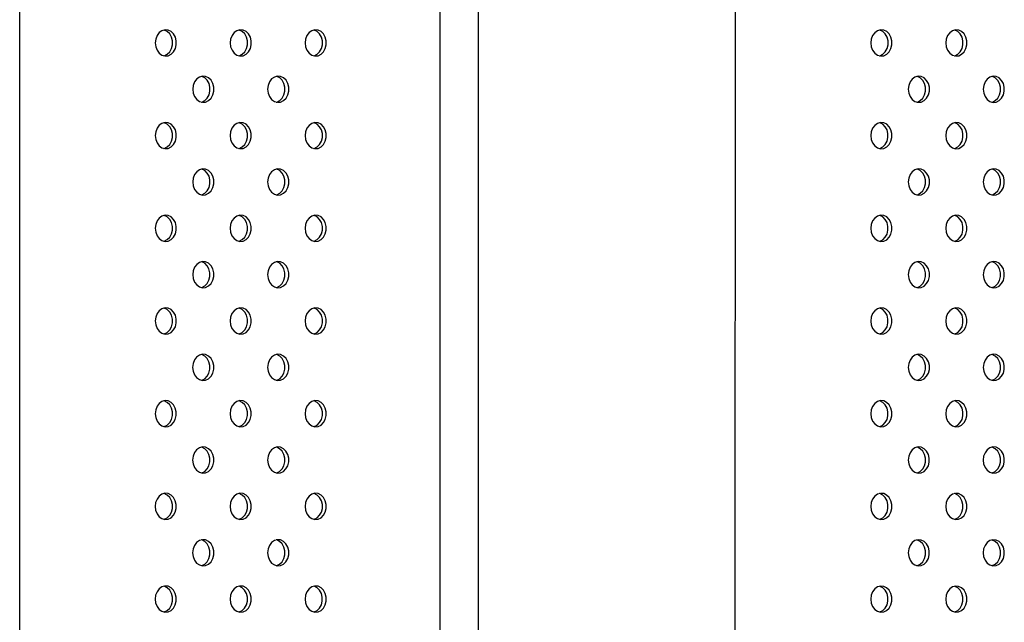
# Model space of a CAD drawing. Units: inches. Extents: x 20285.5 to 20303.1, y 6490.2 to 6502.3.
# Drawn here: x 20298 to 20298.3, y 6495.6 to 6495.8 of the extents above; entities that cross this region are included whole.
import ezdxf

# ---------------------------------------------------------------- set-up
doc = ezdxf.new("R2010")
doc.units = ezdxf.units.IN
doc.header["$MEASUREMENT"] = 0
doc.layers.get('0').update_dxf_attribs({"true_color": 0xc2ced6})

msp = doc.modelspace()

# ---------------------------------------------------------------- linework, layer by layer
at = {"color": 7, "linetype": 'Continuous', "lineweight": 25}
for p, q in [((20298.03883, 6495.44501), (20298.03892, 6496.46501)), ((20298.16712, 6496.46501), (20298.16704, 6495.44501)), ((20298.17887, 6496.46501), (20298.17879, 6495.44501)), ((20298.25727, 6495.44501), (20298.25735, 6496.46501))]:
    msp.add_line(p, q, dxfattribs=at)
at = {"color": 7, "linetype": 'Continuous', "lineweight": 25, "flags": 128}
for points in [[(20298.0802, 6495.8099), (20298.08035, 6495.80872), (20298.08076, 6495.80765), (20298.08142, 6495.80678), (20298.08226, 6495.80618), (20298.0832, 6495.80591), (20298.08416, 6495.806), (20298.08506, 6495.80644), (20298.08581, 6495.80718), (20298.08635, 6495.80817), (20298.08664, 6495.80931), (20298.08664, 6495.8105), (20298.08635, 6495.81164), (20298.08581, 6495.81262), (20298.08506, 6495.81337), (20298.08416, 6495.8138), (20298.0832, 6495.81389), (20298.08226, 6495.81363), (20298.08142, 6495.81303), (20298.08076, 6495.81216), (20298.08035, 6495.81108), (20298.0802, 6495.8099)], [(20298.08285, 6495.80597), (20298.08298, 6495.806), (20298.08388, 6495.80644), (20298.08463, 6495.80718), (20298.08518, 6495.80817), (20298.08546, 6495.80931), (20298.08546, 6495.8105), (20298.08518, 6495.81164), (20298.08463, 6495.81262), (20298.08388, 6495.81337), (20298.08298, 6495.8138), (20298.08285, 6495.81384)], [(20298.10308, 6495.8099), (20298.10323, 6495.80872), (20298.10365, 6495.80765), (20298.1043, 6495.80677), (20298.10514, 6495.80618), (20298.10608, 6495.80591), (20298.10704, 6495.806), (20298.10794, 6495.80644), (20298.10869, 6495.80718), (20298.10924, 6495.80817), (20298.10952, 6495.80931), (20298.10952, 6495.8105), (20298.10924, 6495.81164), (20298.10869, 6495.81262), (20298.10794, 6495.81337), (20298.10704, 6495.8138), (20298.10608, 6495.81389), (20298.10514, 6495.81363), (20298.1043, 6495.81303), (20298.10365, 6495.81216), (20298.10323, 6495.81108), (20298.10308, 6495.8099)], [(20298.10573, 6495.80597), (20298.10586, 6495.806), (20298.10676, 6495.80644), (20298.10752, 6495.80718), (20298.10806, 6495.80817), (20298.10834, 6495.80931), (20298.10834, 6495.8105), (20298.10806, 6495.81164), (20298.10752, 6495.81262), (20298.10676, 6495.81337), (20298.10587, 6495.8138), (20298.10573, 6495.81384)], [(20298.12597, 6495.8099), (20298.12611, 6495.80872), (20298.12653, 6495.80765), (20298.12718, 6495.80677), (20298.12802, 6495.80618), (20298.12896, 6495.80591), (20298.12992, 6495.806), (20298.13082, 6495.80644), (20298.13157, 6495.80718), (20298.13212, 6495.80817), (20298.1324, 6495.80931), (20298.1324, 6495.8105), (20298.13212, 6495.81164), (20298.13158, 6495.81262), (20298.13082, 6495.81337), (20298.12992, 6495.8138), (20298.12896, 6495.81389), (20298.12802, 6495.81362), (20298.12719, 6495.81303), (20298.12653, 6495.81215), (20298.12611, 6495.81108), (20298.12597, 6495.8099)], [(20298.12861, 6495.80597), (20298.12875, 6495.806), (20298.12964, 6495.80644), (20298.1304, 6495.80718), (20298.13094, 6495.80817), (20298.13123, 6495.80931), (20298.13123, 6495.8105), (20298.13094, 6495.81164), (20298.1304, 6495.81262), (20298.12965, 6495.81337), (20298.12875, 6495.8138), (20298.12862, 6495.81383)], [(20298.29864, 6495.8099), (20298.29878, 6495.80872), (20298.2992, 6495.80764), (20298.29985, 6495.80677), (20298.30069, 6495.80617), (20298.30163, 6495.80591), (20298.30259, 6495.806), (20298.30349, 6495.80643), (20298.30424, 6495.80718), (20298.30479, 6495.80816), (20298.30507, 6495.8093), (20298.30507, 6495.81049), (20298.30479, 6495.81163), (20298.30424, 6495.81262), (20298.30349, 6495.81336), (20298.30259, 6495.8138), (20298.30163, 6495.81389), (20298.30069, 6495.81362), (20298.29986, 6495.81302), (20298.2992, 6495.81215), (20298.29878, 6495.81108), (20298.29864, 6495.8099)], [(20298.30128, 6495.80596), (20298.30142, 6495.806), (20298.30231, 6495.80643), (20298.30307, 6495.80718), (20298.30361, 6495.80816), (20298.3039, 6495.8093), (20298.3039, 6495.81049), (20298.30361, 6495.81163), (20298.30307, 6495.81262), (20298.30232, 6495.81336), (20298.30142, 6495.8138), (20298.30129, 6495.81383)], [(20298.32152, 6495.8099), (20298.32166, 6495.80872), (20298.32208, 6495.80764), (20298.32274, 6495.80677), (20298.32357, 6495.80617), (20298.32451, 6495.80591), (20298.32547, 6495.806), (20298.32637, 6495.80643), (20298.32713, 6495.80718), (20298.32767, 6495.80816), (20298.32795, 6495.8093), (20298.32795, 6495.81049), (20298.32767, 6495.81163), (20298.32713, 6495.81262), (20298.32637, 6495.81336), (20298.32548, 6495.8138), (20298.32451, 6495.81388), (20298.32357, 6495.81362), (20298.32274, 6495.81302), (20298.32208, 6495.81215), (20298.32166, 6495.81107), (20298.32152, 6495.8099)], [(20298.32417, 6495.80596), (20298.3243, 6495.806), (20298.3252, 6495.80643), (20298.32595, 6495.80718), (20298.32649, 6495.80816), (20298.32678, 6495.8093), (20298.32678, 6495.81049), (20298.3265, 6495.81163), (20298.32595, 6495.81262), (20298.3252, 6495.81336), (20298.3243, 6495.8138), (20298.32417, 6495.81383)], [(20298.09164, 6495.79576), (20298.09179, 6495.79458), (20298.0922, 6495.79351), (20298.09286, 6495.79263), (20298.0937, 6495.79204), (20298.09464, 6495.79177), (20298.0956, 6495.79186), (20298.0965, 6495.7923), (20298.09725, 6495.79304), (20298.09779, 6495.79402), (20298.09808, 6495.79516), (20298.09808, 6495.79636), (20298.09779, 6495.7975), (20298.09725, 6495.79848), (20298.0965, 6495.79922), (20298.0956, 6495.79966), (20298.09464, 6495.79975), (20298.0937, 6495.79948), (20298.09286, 6495.79889), (20298.0922, 6495.79801), (20298.09179, 6495.79694), (20298.09164, 6495.79576)], [(20298.09429, 6495.79183), (20298.09442, 6495.79186), (20298.09532, 6495.7923), (20298.09607, 6495.79304), (20298.09662, 6495.79402), (20298.0969, 6495.79516), (20298.0969, 6495.79636), (20298.09662, 6495.7975), (20298.09607, 6495.79848), (20298.09532, 6495.79922), (20298.09442, 6495.79966), (20298.09429, 6495.79969)], [(20298.11452, 6495.79576), (20298.11467, 6495.79458), (20298.11509, 6495.79351), (20298.11574, 6495.79263), (20298.11658, 6495.79204), (20298.11752, 6495.79177), (20298.11848, 6495.79186), (20298.11938, 6495.7923), (20298.12013, 6495.79304), (20298.12068, 6495.79402), (20298.12096, 6495.79516), (20298.12096, 6495.79636), (20298.12068, 6495.79749), (20298.12013, 6495.79848), (20298.11938, 6495.79922), (20298.11848, 6495.79966), (20298.11752, 6495.79975), (20298.11658, 6495.79948), (20298.11574, 6495.79889), (20298.11509, 6495.79801), (20298.11467, 6495.79694), (20298.11452, 6495.79576)], [(20298.11717, 6495.79183), (20298.1173, 6495.79186), (20298.1182, 6495.7923), (20298.11896, 6495.79304), (20298.1195, 6495.79402), (20298.11978, 6495.79516), (20298.11978, 6495.79636), (20298.1195, 6495.7975), (20298.11896, 6495.79848), (20298.1182, 6495.79922), (20298.11731, 6495.79966), (20298.11717, 6495.79969)], [(20298.31008, 6495.79575), (20298.31022, 6495.79458), (20298.31064, 6495.7935), (20298.31129, 6495.79263), (20298.31213, 6495.79203), (20298.31307, 6495.79177), (20298.31403, 6495.79185), (20298.31493, 6495.79229), (20298.31568, 6495.79303), (20298.31623, 6495.79402), (20298.31651, 6495.79516), (20298.31651, 6495.79635), (20298.31623, 6495.79749), (20298.31568, 6495.79847), (20298.31493, 6495.79922), (20298.31403, 6495.79965), (20298.31307, 6495.79974), (20298.31213, 6495.79948), (20298.3113, 6495.79888), (20298.31064, 6495.79801), (20298.31022, 6495.79693), (20298.31008, 6495.79575)], [(20298.31272, 6495.79182), (20298.31286, 6495.79185), (20298.31375, 6495.79229), (20298.31451, 6495.79303), (20298.31505, 6495.79402), (20298.31534, 6495.79516), (20298.31534, 6495.79635), (20298.31505, 6495.79749), (20298.31451, 6495.79847), (20298.31376, 6495.79922), (20298.31286, 6495.79965), (20298.31273, 6495.79969)], [(20298.33296, 6495.79575), (20298.3331, 6495.79457), (20298.33352, 6495.7935), (20298.33418, 6495.79263), (20298.33501, 6495.79203), (20298.33595, 6495.79176), (20298.33691, 6495.79185), (20298.33781, 6495.79229), (20298.33857, 6495.79303), (20298.33911, 6495.79402), (20298.33939, 6495.79516), (20298.33939, 6495.79635), (20298.33911, 6495.79749), (20298.33857, 6495.79847), (20298.33781, 6495.79922), (20298.33692, 6495.79965), (20298.33595, 6495.79974), (20298.33501, 6495.79948), (20298.33418, 6495.79888), (20298.33352, 6495.79801), (20298.3331, 6495.79693), (20298.33296, 6495.79575)], [(20298.33561, 6495.79182), (20298.33574, 6495.79185), (20298.33664, 6495.79229), (20298.33739, 6495.79303), (20298.33793, 6495.79402), (20298.33822, 6495.79516), (20298.33822, 6495.79635), (20298.33794, 6495.79749), (20298.33739, 6495.79847), (20298.33664, 6495.79922), (20298.33574, 6495.79965), (20298.33561, 6495.79969)], [(20298.0802, 6495.78162), (20298.08034, 6495.78044), (20298.08076, 6495.77937), (20298.08142, 6495.77849), (20298.08225, 6495.77789), (20298.08319, 6495.77763), (20298.08416, 6495.77772), (20298.08505, 6495.77815), (20298.08581, 6495.7789), (20298.08635, 6495.77988), (20298.08664, 6495.78102), (20298.08664, 6495.78221), (20298.08635, 6495.78335), (20298.08581, 6495.78434), (20298.08505, 6495.78508), (20298.08416, 6495.78552), (20298.08319, 6495.78561), (20298.08225, 6495.78534), (20298.08142, 6495.78475), (20298.08076, 6495.78387), (20298.08034, 6495.7828), (20298.0802, 6495.78162)], [(20298.08285, 6495.77768), (20298.08298, 6495.77772), (20298.08388, 6495.77815), (20298.08463, 6495.7789), (20298.08518, 6495.77988), (20298.08546, 6495.78102), (20298.08546, 6495.78221), (20298.08518, 6495.78335), (20298.08463, 6495.78434), (20298.08388, 6495.78508), (20298.08298, 6495.78552), (20298.08285, 6495.78555)], [(20298.10308, 6495.78162), (20298.10323, 6495.78044), (20298.10364, 6495.77936), (20298.1043, 6495.77849), (20298.10514, 6495.77789), (20298.10608, 6495.77763), (20298.10704, 6495.77772), (20298.10794, 6495.77815), (20298.10869, 6495.7789), (20298.10923, 6495.77988), (20298.10952, 6495.78102), (20298.10952, 6495.78221), (20298.10923, 6495.78335), (20298.10869, 6495.78434), (20298.10794, 6495.78508), (20298.10704, 6495.78552), (20298.10608, 6495.78561), (20298.10514, 6495.78534), (20298.1043, 6495.78475), (20298.10364, 6495.78387), (20298.10323, 6495.7828), (20298.10308, 6495.78162)], [(20298.10573, 6495.77768), (20298.10586, 6495.77772), (20298.10676, 6495.77815), (20298.10751, 6495.7789), (20298.10806, 6495.77988), (20298.10834, 6495.78102), (20298.10834, 6495.78221), (20298.10806, 6495.78335), (20298.10751, 6495.78434), (20298.10676, 6495.78508), (20298.10586, 6495.78552), (20298.10573, 6495.78555)], [(20298.12596, 6495.78162), (20298.12611, 6495.78044), (20298.12653, 6495.77936), (20298.12718, 6495.77849), (20298.12802, 6495.77789), (20298.12896, 6495.77763), (20298.12992, 6495.77772), (20298.13082, 6495.77815), (20298.13157, 6495.7789), (20298.13212, 6495.77988), (20298.1324, 6495.78102), (20298.1324, 6495.78221), (20298.13212, 6495.78335), (20298.13157, 6495.78434), (20298.13082, 6495.78508), (20298.12992, 6495.78552), (20298.12896, 6495.78561), (20298.12802, 6495.78534), (20298.12718, 6495.78474), (20298.12653, 6495.78387), (20298.12611, 6495.7828), (20298.12596, 6495.78162)], [(20298.12861, 6495.77768), (20298.12874, 6495.77772), (20298.12964, 6495.77815), (20298.1304, 6495.7789), (20298.13094, 6495.77988), (20298.13122, 6495.78102), (20298.13122, 6495.78221), (20298.13094, 6495.78335), (20298.1304, 6495.78434), (20298.12964, 6495.78508), (20298.12875, 6495.78552), (20298.12861, 6495.78555)], [(20298.29863, 6495.78161), (20298.29878, 6495.78043), (20298.2992, 6495.77936), (20298.29985, 6495.77848), (20298.30069, 6495.77789), (20298.30163, 6495.77762), (20298.30259, 6495.77771), (20298.30349, 6495.77815), (20298.30424, 6495.77889), (20298.30479, 6495.77988), (20298.30507, 6495.78102), (20298.30507, 6495.78221), (20298.30479, 6495.78335), (20298.30424, 6495.78433), (20298.30349, 6495.78508), (20298.30259, 6495.78551), (20298.30163, 6495.7856), (20298.30069, 6495.78534), (20298.29985, 6495.78474), (20298.2992, 6495.78387), (20298.29878, 6495.78279), (20298.29863, 6495.78161)], [(20298.30128, 6495.77768), (20298.30141, 6495.77771), (20298.30231, 6495.77815), (20298.30307, 6495.77889), (20298.30361, 6495.77988), (20298.30389, 6495.78102), (20298.30389, 6495.78221), (20298.30361, 6495.78335), (20298.30307, 6495.78433), (20298.30231, 6495.78508), (20298.30141, 6495.78551), (20298.30128, 6495.78555)], [(20298.32152, 6495.78161), (20298.32166, 6495.78043), (20298.32208, 6495.77936), (20298.32273, 6495.77848), (20298.32357, 6495.77789), (20298.32451, 6495.77762), (20298.32547, 6495.77771), (20298.32637, 6495.77815), (20298.32712, 6495.77889), (20298.32767, 6495.77988), (20298.32795, 6495.78102), (20298.32795, 6495.78221), (20298.32767, 6495.78335), (20298.32713, 6495.78433), (20298.32637, 6495.78508), (20298.32547, 6495.78551), (20298.32451, 6495.7856), (20298.32357, 6495.78534), (20298.32274, 6495.78474), (20298.32208, 6495.78386), (20298.32166, 6495.78279), (20298.32152, 6495.78161)], [(20298.32416, 6495.77768), (20298.3243, 6495.77771), (20298.32519, 6495.77815), (20298.32595, 6495.77889), (20298.32649, 6495.77988), (20298.32678, 6495.78102), (20298.32678, 6495.78221), (20298.32649, 6495.78335), (20298.32595, 6495.78433), (20298.3252, 6495.78508), (20298.3243, 6495.78551), (20298.32417, 6495.78555)], [(20298.09164, 6495.76748), (20298.09178, 6495.7663), (20298.0922, 6495.76522), (20298.09286, 6495.76435), (20298.09369, 6495.76375), (20298.09463, 6495.76349), (20298.0956, 6495.76358), (20298.09649, 6495.76401), (20298.09725, 6495.76476), (20298.09779, 6495.76574), (20298.09808, 6495.76688), (20298.09808, 6495.76807), (20298.09779, 6495.76921), (20298.09725, 6495.7702), (20298.09649, 6495.77094), (20298.0956, 6495.77138), (20298.09463, 6495.77146), (20298.09369, 6495.7712), (20298.09286, 6495.7706), (20298.0922, 6495.76973), (20298.09178, 6495.76865), (20298.09164, 6495.76748)], [(20298.09429, 6495.76354), (20298.09442, 6495.76358), (20298.09532, 6495.76401), (20298.09607, 6495.76476), (20298.09662, 6495.76574), (20298.0969, 6495.76688), (20298.0969, 6495.76807), (20298.09662, 6495.76921), (20298.09607, 6495.7702), (20298.09532, 6495.77094), (20298.09442, 6495.77138), (20298.09429, 6495.77141)], [(20298.11452, 6495.76748), (20298.11467, 6495.7663), (20298.11508, 6495.76522), (20298.11574, 6495.76435), (20298.11658, 6495.76375), (20298.11752, 6495.76349), (20298.11848, 6495.76358), (20298.11938, 6495.76401), (20298.12013, 6495.76475), (20298.12067, 6495.76574), (20298.12096, 6495.76688), (20298.12096, 6495.76807), (20298.12067, 6495.76921), (20298.12013, 6495.7702), (20298.11938, 6495.77094), (20298.11848, 6495.77137), (20298.11752, 6495.77146), (20298.11658, 6495.7712), (20298.11574, 6495.7706), (20298.11508, 6495.76973), (20298.11467, 6495.76865), (20298.11452, 6495.76748)], [(20298.11717, 6495.76354), (20298.1173, 6495.76358), (20298.1182, 6495.76401), (20298.11895, 6495.76475), (20298.1195, 6495.76574), (20298.11978, 6495.76688), (20298.11978, 6495.76807), (20298.1195, 6495.76921), (20298.11895, 6495.7702), (20298.1182, 6495.77094), (20298.1173, 6495.77138), (20298.11717, 6495.77141)], [(20298.31007, 6495.76747), (20298.31022, 6495.76629), (20298.31064, 6495.76522), (20298.31129, 6495.76434), (20298.31213, 6495.76375), (20298.31307, 6495.76348), (20298.31403, 6495.76357), (20298.31493, 6495.76401), (20298.31568, 6495.76475), (20298.31623, 6495.76573), (20298.31651, 6495.76687), (20298.31651, 6495.76807), (20298.31623, 6495.76921), (20298.31568, 6495.77019), (20298.31493, 6495.77093), (20298.31403, 6495.77137), (20298.31307, 6495.77146), (20298.31213, 6495.77119), (20298.31129, 6495.7706), (20298.31064, 6495.76972), (20298.31022, 6495.76865), (20298.31007, 6495.76747)], [(20298.31272, 6495.76354), (20298.31285, 6495.76357), (20298.31375, 6495.76401), (20298.31451, 6495.76475), (20298.31505, 6495.76573), (20298.31533, 6495.76687), (20298.31533, 6495.76807), (20298.31505, 6495.76921), (20298.31451, 6495.77019), (20298.31375, 6495.77093), (20298.31286, 6495.77137), (20298.31272, 6495.7714)], [(20298.33296, 6495.76747), (20298.3331, 6495.76629), (20298.33352, 6495.76522), (20298.33417, 6495.76434), (20298.33501, 6495.76375), (20298.33595, 6495.76348), (20298.33691, 6495.76357), (20298.33781, 6495.764), (20298.33856, 6495.76475), (20298.33911, 6495.76573), (20298.33939, 6495.76687), (20298.33939, 6495.76807), (20298.33911, 6495.7692), (20298.33857, 6495.77019), (20298.33781, 6495.77093), (20298.33691, 6495.77137), (20298.33595, 6495.77146), (20298.33501, 6495.77119), (20298.33418, 6495.7706), (20298.33352, 6495.76972), (20298.3331, 6495.76865), (20298.33296, 6495.76747)], [(20298.3356, 6495.76354), (20298.33574, 6495.76357), (20298.33663, 6495.76401), (20298.33739, 6495.76475), (20298.33793, 6495.76573), (20298.33822, 6495.76687), (20298.33822, 6495.76807), (20298.33793, 6495.7692), (20298.33739, 6495.77019), (20298.33664, 6495.77093), (20298.33574, 6495.77137), (20298.33561, 6495.7714)], [(20298.0802, 6495.75333), (20298.08034, 6495.75216), (20298.08076, 6495.75108), (20298.08142, 6495.75021), (20298.08225, 6495.74961), (20298.08319, 6495.74935), (20298.08415, 6495.74943), (20298.08505, 6495.74987), (20298.08581, 6495.75061), (20298.08635, 6495.7516), (20298.08663, 6495.75274), (20298.08663, 6495.75393), (20298.08635, 6495.75507), (20298.08581, 6495.75605), (20298.08505, 6495.7568), (20298.08415, 6495.75723), (20298.08319, 6495.75732), (20298.08225, 6495.75706), (20298.08142, 6495.75646), (20298.08076, 6495.75559), (20298.08034, 6495.75451), (20298.0802, 6495.75333)], [(20298.08284, 6495.7494), (20298.08298, 6495.74943), (20298.08388, 6495.74987), (20298.08463, 6495.75061), (20298.08517, 6495.7516), (20298.08546, 6495.75274), (20298.08546, 6495.75393), (20298.08517, 6495.75507), (20298.08463, 6495.75605), (20298.08388, 6495.7568), (20298.08298, 6495.75723), (20298.08285, 6495.75727)], [(20298.10308, 6495.75333), (20298.10322, 6495.75215), (20298.10364, 6495.75108), (20298.1043, 6495.75021), (20298.10513, 6495.74961), (20298.10607, 6495.74934), (20298.10704, 6495.74943), (20298.10793, 6495.74987), (20298.10869, 6495.75061), (20298.10923, 6495.7516), (20298.10952, 6495.75274), (20298.10952, 6495.75393), (20298.10923, 6495.75507), (20298.10869, 6495.75605), (20298.10793, 6495.7568), (20298.10704, 6495.75723), (20298.10607, 6495.75732), (20298.10513, 6495.75706), (20298.1043, 6495.75646), (20298.10364, 6495.75559), (20298.10322, 6495.75451), (20298.10308, 6495.75333)], [(20298.10573, 6495.7494), (20298.10586, 6495.74943), (20298.10676, 6495.74987), (20298.10751, 6495.75061), (20298.10806, 6495.7516), (20298.10834, 6495.75274), (20298.10834, 6495.75393), (20298.10806, 6495.75507), (20298.10751, 6495.75605), (20298.10676, 6495.7568), (20298.10586, 6495.75723), (20298.10573, 6495.75727)], [(20298.12596, 6495.75333), (20298.12611, 6495.75215), (20298.12652, 6495.75108), (20298.12718, 6495.75021), (20298.12802, 6495.74961), (20298.12896, 6495.74934), (20298.12992, 6495.74943), (20298.13082, 6495.74987), (20298.13157, 6495.75061), (20298.13211, 6495.7516), (20298.1324, 6495.75274), (20298.1324, 6495.75393), (20298.13211, 6495.75507), (20298.13157, 6495.75605), (20298.13082, 6495.7568), (20298.12992, 6495.75723), (20298.12896, 6495.75732), (20298.12802, 6495.75706), (20298.12718, 6495.75646), (20298.12652, 6495.75559), (20298.12611, 6495.75451), (20298.12596, 6495.75333)], [(20298.12861, 6495.7494), (20298.12874, 6495.74943), (20298.12964, 6495.74987), (20298.13039, 6495.75061), (20298.13094, 6495.7516), (20298.13122, 6495.75274), (20298.13122, 6495.75393), (20298.13094, 6495.75507), (20298.13039, 6495.75605), (20298.12964, 6495.7568), (20298.12874, 6495.75723), (20298.12861, 6495.75727)], [(20298.29863, 6495.75333), (20298.29878, 6495.75215), (20298.29919, 6495.75107), (20298.29985, 6495.7502), (20298.30069, 6495.7496), (20298.30163, 6495.74934), (20298.30259, 6495.74943), (20298.30349, 6495.74986), (20298.30424, 6495.75061), (20298.30478, 6495.75159), (20298.30507, 6495.75273), (20298.30507, 6495.75392), (20298.30478, 6495.75506), (20298.30424, 6495.75605), (20298.30349, 6495.75679), (20298.30259, 6495.75723), (20298.30163, 6495.75732), (20298.30069, 6495.75705), (20298.29985, 6495.75646), (20298.29919, 6495.75558), (20298.29878, 6495.75451), (20298.29863, 6495.75333)], [(20298.30128, 6495.74939), (20298.30141, 6495.74943), (20298.30231, 6495.74986), (20298.30306, 6495.75061), (20298.30361, 6495.75159), (20298.30389, 6495.75273), (20298.30389, 6495.75392), (20298.30361, 6495.75506), (20298.30306, 6495.75605), (20298.30231, 6495.75679), (20298.30141, 6495.75723), (20298.30128, 6495.75726)], [(20298.32151, 6495.75333), (20298.32166, 6495.75215), (20298.32208, 6495.75107), (20298.32273, 6495.7502), (20298.32357, 6495.7496), (20298.32451, 6495.74934), (20298.32547, 6495.74943), (20298.32637, 6495.74986), (20298.32712, 6495.75061), (20298.32767, 6495.75159), (20298.32795, 6495.75273), (20298.32795, 6495.75392), (20298.32767, 6495.75506), (20298.32712, 6495.75605), (20298.32637, 6495.75679), (20298.32547, 6495.75723), (20298.32451, 6495.75732), (20298.32357, 6495.75705), (20298.32273, 6495.75645), (20298.32208, 6495.75558), (20298.32166, 6495.75451), (20298.32151, 6495.75333)], [(20298.32416, 6495.74939), (20298.32429, 6495.74943), (20298.32519, 6495.74986), (20298.32595, 6495.75061), (20298.32649, 6495.75159), (20298.32677, 6495.75273), (20298.32677, 6495.75392), (20298.32649, 6495.75506), (20298.32595, 6495.75605), (20298.32519, 6495.75679), (20298.3243, 6495.75723), (20298.32416, 6495.75726)], [(20298.09164, 6495.73919), (20298.09178, 6495.73801), (20298.0922, 6495.73694), (20298.09286, 6495.73606), (20298.09369, 6495.73547), (20298.09463, 6495.7352), (20298.09559, 6495.73529), (20298.09649, 6495.73573), (20298.09725, 6495.73647), (20298.09779, 6495.73746), (20298.09807, 6495.7386), (20298.09807, 6495.73979), (20298.09779, 6495.74093), (20298.09725, 6495.74191), (20298.09649, 6495.74266), (20298.09559, 6495.74309), (20298.09463, 6495.74318), (20298.09369, 6495.74292), (20298.09286, 6495.74232), (20298.0922, 6495.74144), (20298.09178, 6495.74037), (20298.09164, 6495.73919)], [(20298.09428, 6495.73526), (20298.09442, 6495.73529), (20298.09532, 6495.73573), (20298.09607, 6495.73647), (20298.09661, 6495.73746), (20298.0969, 6495.7386), (20298.0969, 6495.73979), (20298.09661, 6495.74093), (20298.09607, 6495.74191), (20298.09532, 6495.74266), (20298.09442, 6495.74309), (20298.09429, 6495.74313)], [(20298.11452, 6495.73919), (20298.11466, 6495.73801), (20298.11508, 6495.73694), (20298.11574, 6495.73606), (20298.11657, 6495.73547), (20298.11751, 6495.7352), (20298.11848, 6495.73529), (20298.11937, 6495.73573), (20298.12013, 6495.73647), (20298.12067, 6495.73746), (20298.12096, 6495.73859), (20298.12096, 6495.73979), (20298.12067, 6495.74093), (20298.12013, 6495.74191), (20298.11937, 6495.74265), (20298.11848, 6495.74309), (20298.11751, 6495.74318), (20298.11657, 6495.74291), (20298.11574, 6495.74232), (20298.11508, 6495.74144), (20298.11466, 6495.74037), (20298.11452, 6495.73919)], [(20298.11717, 6495.73526), (20298.1173, 6495.73529), (20298.1182, 6495.73573), (20298.11895, 6495.73647), (20298.1195, 6495.73746), (20298.11978, 6495.73859), (20298.11978, 6495.73979), (20298.1195, 6495.74093), (20298.11895, 6495.74191), (20298.1182, 6495.74266), (20298.1173, 6495.74309), (20298.11717, 6495.74312)], [(20298.31007, 6495.73919), (20298.31022, 6495.73801), (20298.31063, 6495.73693), (20298.31129, 6495.73606), (20298.31213, 6495.73546), (20298.31307, 6495.7352), (20298.31403, 6495.73529), (20298.31493, 6495.73572), (20298.31568, 6495.73646), (20298.31622, 6495.73745), (20298.31651, 6495.73859), (20298.31651, 6495.73978), (20298.31622, 6495.74092), (20298.31568, 6495.74191), (20298.31493, 6495.74265), (20298.31403, 6495.74309), (20298.31307, 6495.74317), (20298.31213, 6495.74291), (20298.31129, 6495.74231), (20298.31063, 6495.74144), (20298.31022, 6495.74036), (20298.31007, 6495.73919)], [(20298.31272, 6495.73525), (20298.31285, 6495.73529), (20298.31375, 6495.73572), (20298.3145, 6495.73646), (20298.31505, 6495.73745), (20298.31533, 6495.73859), (20298.31533, 6495.73978), (20298.31505, 6495.74092), (20298.3145, 6495.74191), (20298.31375, 6495.74265), (20298.31285, 6495.74309), (20298.31272, 6495.74312)], [(20298.33295, 6495.73918), (20298.3331, 6495.73801), (20298.33352, 6495.73693), (20298.33417, 6495.73606), (20298.33501, 6495.73546), (20298.33595, 6495.7352), (20298.33691, 6495.73529), (20298.33781, 6495.73572), (20298.33856, 6495.73646), (20298.33911, 6495.73745), (20298.33939, 6495.73859), (20298.33939, 6495.73978), (20298.33911, 6495.74092), (20298.33856, 6495.74191), (20298.33781, 6495.74265), (20298.33691, 6495.74308), (20298.33595, 6495.74317), (20298.33501, 6495.74291), (20298.33417, 6495.74231), (20298.33352, 6495.74144), (20298.3331, 6495.74036), (20298.33295, 6495.73918)], [(20298.3356, 6495.73525), (20298.33573, 6495.73529), (20298.33663, 6495.73572), (20298.33739, 6495.73646), (20298.33793, 6495.73745), (20298.33821, 6495.73859), (20298.33821, 6495.73978), (20298.33793, 6495.74092), (20298.33739, 6495.74191), (20298.33663, 6495.74265), (20298.33574, 6495.74308), (20298.3356, 6495.74312)], [(20298.08019, 6495.72505), (20298.08034, 6495.72387), (20298.08076, 6495.7228), (20298.08141, 6495.72192), (20298.08225, 6495.72133), (20298.08319, 6495.72106), (20298.08415, 6495.72115), (20298.08505, 6495.72159), (20298.0858, 6495.72233), (20298.08635, 6495.72331), (20298.08663, 6495.72445), (20298.08663, 6495.72565), (20298.08635, 6495.72679), (20298.0858, 6495.72777), (20298.08505, 6495.72851), (20298.08415, 6495.72895), (20298.08319, 6495.72904), (20298.08225, 6495.72877), (20298.08141, 6495.72818), (20298.08076, 6495.7273), (20298.08034, 6495.72623), (20298.08019, 6495.72505)], [(20298.08284, 6495.72112), (20298.08298, 6495.72115), (20298.08387, 6495.72159), (20298.08463, 6495.72233), (20298.08517, 6495.72331), (20298.08546, 6495.72445), (20298.08546, 6495.72565), (20298.08517, 6495.72679), (20298.08463, 6495.72777), (20298.08387, 6495.72851), (20298.08298, 6495.72895), (20298.08284, 6495.72898)], [(20298.10308, 6495.72505), (20298.10322, 6495.72387), (20298.10364, 6495.7228), (20298.1043, 6495.72192), (20298.10513, 6495.72133), (20298.10607, 6495.72106), (20298.10703, 6495.72115), (20298.10793, 6495.72158), (20298.10869, 6495.72233), (20298.10923, 6495.72331), (20298.10951, 6495.72445), (20298.10951, 6495.72565), (20298.10923, 6495.72678), (20298.10869, 6495.72777), (20298.10793, 6495.72851), (20298.10703, 6495.72895), (20298.10607, 6495.72904), (20298.10513, 6495.72877), (20298.1043, 6495.72818), (20298.10364, 6495.7273), (20298.10322, 6495.72623), (20298.10308, 6495.72505)], [(20298.10572, 6495.72112), (20298.10586, 6495.72115), (20298.10676, 6495.72159), (20298.10751, 6495.72233), (20298.10805, 6495.72331), (20298.10834, 6495.72445), (20298.10834, 6495.72565), (20298.10805, 6495.72678), (20298.10751, 6495.72777), (20298.10676, 6495.72851), (20298.10586, 6495.72895), (20298.10573, 6495.72898)], [(20298.12596, 6495.72505), (20298.1261, 6495.72387), (20298.12652, 6495.7228), (20298.12718, 6495.72192), (20298.12801, 6495.72133), (20298.12895, 6495.72106), (20298.12992, 6495.72115), (20298.13081, 6495.72158), (20298.13157, 6495.72233), (20298.13211, 6495.72331), (20298.1324, 6495.72445), (20298.1324, 6495.72564), (20298.13211, 6495.72678), (20298.13157, 6495.72777), (20298.13081, 6495.72851), (20298.12992, 6495.72895), (20298.12895, 6495.72904), (20298.12801, 6495.72877), (20298.12718, 6495.72818), (20298.12652, 6495.7273), (20298.1261, 6495.72623), (20298.12596, 6495.72505)], [(20298.12861, 6495.72112), (20298.12874, 6495.72115), (20298.12964, 6495.72158), (20298.13039, 6495.72233), (20298.13094, 6495.72331), (20298.13122, 6495.72445), (20298.13122, 6495.72564), (20298.13094, 6495.72678), (20298.13039, 6495.72777), (20298.12964, 6495.72851), (20298.12874, 6495.72895), (20298.12861, 6495.72898)], [(20298.29863, 6495.72504), (20298.29877, 6495.72386), (20298.29919, 6495.72279), (20298.29985, 6495.72192), (20298.30068, 6495.72132), (20298.30162, 6495.72105), (20298.30259, 6495.72114), (20298.30348, 6495.72158), (20298.30424, 6495.72232), (20298.30478, 6495.72331), (20298.30507, 6495.72445), (20298.30507, 6495.72564), (20298.30478, 6495.72678), (20298.30424, 6495.72776), (20298.30348, 6495.72851), (20298.30259, 6495.72894), (20298.30162, 6495.72903), (20298.30068, 6495.72877), (20298.29985, 6495.72817), (20298.29919, 6495.7273), (20298.29877, 6495.72622), (20298.29863, 6495.72504)], [(20298.30128, 6495.72111), (20298.30141, 6495.72114), (20298.30231, 6495.72158), (20298.30306, 6495.72232), (20298.30361, 6495.72331), (20298.30389, 6495.72445), (20298.30389, 6495.72564), (20298.30361, 6495.72678), (20298.30306, 6495.72776), (20298.30231, 6495.72851), (20298.30141, 6495.72894), (20298.30128, 6495.72898)], [(20298.32151, 6495.72504), (20298.32166, 6495.72386), (20298.32207, 6495.72279), (20298.32273, 6495.72192), (20298.32357, 6495.72132), (20298.32451, 6495.72105), (20298.32547, 6495.72114), (20298.32637, 6495.72158), (20298.32712, 6495.72232), (20298.32766, 6495.72331), (20298.32795, 6495.72445), (20298.32795, 6495.72564), (20298.32766, 6495.72678), (20298.32712, 6495.72776), (20298.32637, 6495.72851), (20298.32547, 6495.72894), (20298.32451, 6495.72903), (20298.32357, 6495.72877), (20298.32273, 6495.72817), (20298.32207, 6495.7273), (20298.32166, 6495.72622), (20298.32151, 6495.72504)], [(20298.32416, 6495.72111), (20298.32429, 6495.72114), (20298.32519, 6495.72158), (20298.32594, 6495.72232), (20298.32649, 6495.72331), (20298.32677, 6495.72445), (20298.32677, 6495.72564), (20298.32649, 6495.72678), (20298.32594, 6495.72776), (20298.32519, 6495.72851), (20298.32429, 6495.72894), (20298.32416, 6495.72898)], [(20298.09163, 6495.71091), (20298.09178, 6495.70973), (20298.0922, 6495.70865), (20298.09285, 6495.70778), (20298.09369, 6495.70718), (20298.09463, 6495.70692), (20298.09559, 6495.70701), (20298.09649, 6495.70744), (20298.09724, 6495.70819), (20298.09779, 6495.70917), (20298.09807, 6495.71031), (20298.09807, 6495.7115), (20298.09779, 6495.71264), (20298.09724, 6495.71363), (20298.09649, 6495.71437), (20298.09559, 6495.71481), (20298.09463, 6495.7149), (20298.09369, 6495.71463), (20298.09285, 6495.71403), (20298.0922, 6495.71316), (20298.09178, 6495.71209), (20298.09163, 6495.71091)], [(20298.09428, 6495.70697), (20298.09442, 6495.70701), (20298.09531, 6495.70744), (20298.09607, 6495.70819), (20298.09661, 6495.70917), (20298.0969, 6495.71031), (20298.0969, 6495.7115), (20298.09661, 6495.71264), (20298.09607, 6495.71363), (20298.09531, 6495.71437), (20298.09442, 6495.71481), (20298.09428, 6495.71484)], [(20298.11452, 6495.71091), (20298.11466, 6495.70973), (20298.11508, 6495.70865), (20298.11574, 6495.70778), (20298.11657, 6495.70718), (20298.11751, 6495.70692), (20298.11847, 6495.70701), (20298.11937, 6495.70744), (20298.12013, 6495.70819), (20298.12067, 6495.70917), (20298.12095, 6495.71031), (20298.12095, 6495.7115), (20298.12067, 6495.71264), (20298.12013, 6495.71363), (20298.11937, 6495.71437), (20298.11847, 6495.71481), (20298.11751, 6495.7149), (20298.11657, 6495.71463), (20298.11574, 6495.71403), (20298.11508, 6495.71316), (20298.11466, 6495.71209), (20298.11452, 6495.71091)], [(20298.11716, 6495.70697), (20298.1173, 6495.70701), (20298.1182, 6495.70744), (20298.11895, 6495.70819), (20298.11949, 6495.70917), (20298.11978, 6495.71031), (20298.11978, 6495.7115), (20298.11949, 6495.71264), (20298.11895, 6495.71363), (20298.1182, 6495.71437), (20298.1173, 6495.71481), (20298.11717, 6495.71484)], [(20298.31007, 6495.7109), (20298.31021, 6495.70972), (20298.31063, 6495.70865), (20298.31129, 6495.70777), (20298.31212, 6495.70718), (20298.31306, 6495.70691), (20298.31403, 6495.707), (20298.31492, 6495.70744), (20298.31568, 6495.70818), (20298.31622, 6495.70917), (20298.31651, 6495.7103), (20298.31651, 6495.7115), (20298.31622, 6495.71264), (20298.31568, 6495.71362), (20298.31492, 6495.71437), (20298.31403, 6495.7148), (20298.31306, 6495.71489), (20298.31212, 6495.71462), (20298.31129, 6495.71403), (20298.31063, 6495.71315), (20298.31021, 6495.71208), (20298.31007, 6495.7109)], [(20298.31272, 6495.70697), (20298.31285, 6495.707), (20298.31375, 6495.70744), (20298.3145, 6495.70818), (20298.31505, 6495.70917), (20298.31533, 6495.71031), (20298.31533, 6495.7115), (20298.31505, 6495.71264), (20298.3145, 6495.71362), (20298.31375, 6495.71437), (20298.31285, 6495.7148), (20298.31272, 6495.71483)], [(20298.33295, 6495.7109), (20298.3331, 6495.70972), (20298.33351, 6495.70865), (20298.33417, 6495.70777), (20298.33501, 6495.70718), (20298.33595, 6495.70691), (20298.33691, 6495.707), (20298.33781, 6495.70744), (20298.33856, 6495.70818), (20298.3391, 6495.70916), (20298.33939, 6495.7103), (20298.33939, 6495.7115), (20298.3391, 6495.71264), (20298.33856, 6495.71362), (20298.33781, 6495.71436), (20298.33691, 6495.7148), (20298.33595, 6495.71489), (20298.33501, 6495.71462), (20298.33417, 6495.71403), (20298.33351, 6495.71315), (20298.3331, 6495.71208), (20298.33295, 6495.7109)], [(20298.3356, 6495.70697), (20298.33573, 6495.707), (20298.33663, 6495.70744), (20298.33738, 6495.70818), (20298.33793, 6495.70917), (20298.33821, 6495.7103), (20298.33821, 6495.7115), (20298.33793, 6495.71264), (20298.33738, 6495.71362), (20298.33663, 6495.71436), (20298.33573, 6495.7148), (20298.3356, 6495.71483)], [(20298.08019, 6495.69677), (20298.08034, 6495.69559), (20298.08075, 6495.69451), (20298.08141, 6495.69364), (20298.08225, 6495.69304), (20298.08319, 6495.69278), (20298.08415, 6495.69287), (20298.08505, 6495.6933), (20298.0858, 6495.69404), (20298.08634, 6495.69503), (20298.08663, 6495.69617), (20298.08663, 6495.69736), (20298.08634, 6495.6985), (20298.0858, 6495.69949), (20298.08505, 6495.70023), (20298.08415, 6495.70067), (20298.08319, 6495.70075), (20298.08225, 6495.70049), (20298.08141, 6495.69989), (20298.08075, 6495.69902), (20298.08034, 6495.69794), (20298.08019, 6495.69677)], [(20298.08284, 6495.69283), (20298.08297, 6495.69287), (20298.08387, 6495.6933), (20298.08462, 6495.69404), (20298.08517, 6495.69503), (20298.08545, 6495.69617), (20298.08545, 6495.69736), (20298.08517, 6495.6985), (20298.08463, 6495.69949), (20298.08387, 6495.70023), (20298.08297, 6495.70067), (20298.08284, 6495.7007)], [(20298.10307, 6495.69676), (20298.10322, 6495.69559), (20298.10364, 6495.69451), (20298.10429, 6495.69364), (20298.10513, 6495.69304), (20298.10607, 6495.69278), (20298.10703, 6495.69287), (20298.10793, 6495.6933), (20298.10868, 6495.69404), (20298.10923, 6495.69503), (20298.10951, 6495.69617), (20298.10951, 6495.69736), (20298.10923, 6495.6985), (20298.10868, 6495.69949), (20298.10793, 6495.70023), (20298.10703, 6495.70066), (20298.10607, 6495.70075), (20298.10513, 6495.70049), (20298.10429, 6495.69989), (20298.10364, 6495.69902), (20298.10322, 6495.69794), (20298.10307, 6495.69676)], [(20298.10572, 6495.69283), (20298.10586, 6495.69287), (20298.10675, 6495.6933), (20298.10751, 6495.69404), (20298.10805, 6495.69503), (20298.10834, 6495.69617), (20298.10834, 6495.69736), (20298.10805, 6495.6985), (20298.10751, 6495.69949), (20298.10675, 6495.70023), (20298.10586, 6495.70066), (20298.10572, 6495.7007)], [(20298.12596, 6495.69676), (20298.1261, 6495.69559), (20298.12652, 6495.69451), (20298.12718, 6495.69364), (20298.12801, 6495.69304), (20298.12895, 6495.69278), (20298.12991, 6495.69286), (20298.13081, 6495.6933), (20298.13157, 6495.69404), (20298.13211, 6495.69503), (20298.13239, 6495.69617), (20298.13239, 6495.69736), (20298.13211, 6495.6985), (20298.13157, 6495.69948), (20298.13081, 6495.70023), (20298.12991, 6495.70066), (20298.12895, 6495.70075), (20298.12801, 6495.70049), (20298.12718, 6495.69989), (20298.12652, 6495.69902), (20298.1261, 6495.69794), (20298.12596, 6495.69676)], [(20298.1286, 6495.69283), (20298.12874, 6495.69286), (20298.12964, 6495.6933), (20298.13039, 6495.69404), (20298.13093, 6495.69503), (20298.13122, 6495.69617), (20298.13122, 6495.69736), (20298.13093, 6495.6985), (20298.13039, 6495.69949), (20298.12964, 6495.70023), (20298.12874, 6495.70066), (20298.12861, 6495.7007)], [(20298.29863, 6495.69676), (20298.29877, 6495.69558), (20298.29919, 6495.69451), (20298.29985, 6495.69363), (20298.30068, 6495.69304), (20298.30162, 6495.69277), (20298.30258, 6495.69286), (20298.30348, 6495.6933), (20298.30424, 6495.69404), (20298.30478, 6495.69502), (20298.30506, 6495.69616), (20298.30506, 6495.69736), (20298.30478, 6495.69849), (20298.30424, 6495.69948), (20298.30348, 6495.70022), (20298.30258, 6495.70066), (20298.30162, 6495.70075), (20298.30068, 6495.70048), (20298.29985, 6495.69989), (20298.29919, 6495.69901), (20298.29877, 6495.69794), (20298.29863, 6495.69676)], [(20298.30127, 6495.69283), (20298.30141, 6495.69286), (20298.30231, 6495.6933), (20298.30306, 6495.69404), (20298.3036, 6495.69502), (20298.30389, 6495.69616), (20298.30389, 6495.69736), (20298.3036, 6495.6985), (20298.30306, 6495.69948), (20298.30231, 6495.70022), (20298.30141, 6495.70066), (20298.30128, 6495.70069)], [(20298.32151, 6495.69676), (20298.32165, 6495.69558), (20298.32207, 6495.69451), (20298.32273, 6495.69363), (20298.32356, 6495.69304), (20298.3245, 6495.69277), (20298.32547, 6495.69286), (20298.32636, 6495.69329), (20298.32712, 6495.69404), (20298.32766, 6495.69502), (20298.32795, 6495.69616), (20298.32795, 6495.69735), (20298.32766, 6495.69849), (20298.32712, 6495.69948), (20298.32636, 6495.70022), (20298.32547, 6495.70066), (20298.3245, 6495.70075), (20298.32356, 6495.70048), (20298.32273, 6495.69989), (20298.32207, 6495.69901), (20298.32165, 6495.69794), (20298.32151, 6495.69676)], [(20298.32416, 6495.69283), (20298.32429, 6495.69286), (20298.32519, 6495.69329), (20298.32594, 6495.69404), (20298.32649, 6495.69502), (20298.32677, 6495.69616), (20298.32677, 6495.69735), (20298.32649, 6495.69849), (20298.32594, 6495.69948), (20298.32519, 6495.70022), (20298.32429, 6495.70066), (20298.32416, 6495.70069)], [(20298.09163, 6495.68262), (20298.09178, 6495.68144), (20298.09219, 6495.68037), (20298.09285, 6495.6795), (20298.09369, 6495.6789), (20298.09463, 6495.67863), (20298.09559, 6495.67872), (20298.09649, 6495.67916), (20298.09724, 6495.6799), (20298.09778, 6495.68089), (20298.09807, 6495.68203), (20298.09807, 6495.68322), (20298.09778, 6495.68436), (20298.09724, 6495.68534), (20298.09649, 6495.68609), (20298.09559, 6495.68652), (20298.09463, 6495.68661), (20298.09369, 6495.68635), (20298.09285, 6495.68575), (20298.0922, 6495.68488), (20298.09178, 6495.6838), (20298.09163, 6495.68262)], [(20298.09428, 6495.67869), (20298.09441, 6495.67872), (20298.09531, 6495.67916), (20298.09607, 6495.6799), (20298.09661, 6495.68089), (20298.09689, 6495.68203), (20298.09689, 6495.68322), (20298.09661, 6495.68436), (20298.09607, 6495.68534), (20298.09531, 6495.68609), (20298.09441, 6495.68652), (20298.09428, 6495.68656)], [(20298.11452, 6495.68262), (20298.11466, 6495.68144), (20298.11508, 6495.68037), (20298.11573, 6495.6795), (20298.11657, 6495.6789), (20298.11751, 6495.67863), (20298.11847, 6495.67872), (20298.11937, 6495.67916), (20298.12012, 6495.6799), (20298.12067, 6495.68089), (20298.12095, 6495.68203), (20298.12095, 6495.68322), (20298.12067, 6495.68436), (20298.12012, 6495.68534), (20298.11937, 6495.68609), (20298.11847, 6495.68652), (20298.11751, 6495.68661), (20298.11657, 6495.68635), (20298.11573, 6495.68575), (20298.11508, 6495.68488), (20298.11466, 6495.6838), (20298.11452, 6495.68262)], [(20298.11716, 6495.67869), (20298.1173, 6495.67872), (20298.11819, 6495.67916), (20298.11895, 6495.6799), (20298.11949, 6495.68089), (20298.11978, 6495.68203), (20298.11978, 6495.68322), (20298.11949, 6495.68436), (20298.11895, 6495.68534), (20298.11819, 6495.68609), (20298.1173, 6495.68652), (20298.11716, 6495.68656)], [(20298.31007, 6495.68262), (20298.31021, 6495.68144), (20298.31063, 6495.68036), (20298.31129, 6495.67949), (20298.31212, 6495.67889), (20298.31306, 6495.67863), (20298.31402, 6495.67872), (20298.31492, 6495.67915), (20298.31568, 6495.6799), (20298.31622, 6495.68088), (20298.3165, 6495.68202), (20298.3165, 6495.68321), (20298.31622, 6495.68435), (20298.31568, 6495.68534), (20298.31492, 6495.68608), (20298.31402, 6495.68652), (20298.31306, 6495.68661), (20298.31212, 6495.68634), (20298.31129, 6495.68574), (20298.31063, 6495.68487), (20298.31021, 6495.6838), (20298.31007, 6495.68262)], [(20298.31271, 6495.67868), (20298.31285, 6495.67872), (20298.31375, 6495.67915), (20298.3145, 6495.6799), (20298.31504, 6495.68088), (20298.31533, 6495.68202), (20298.31533, 6495.68321), (20298.31504, 6495.68435), (20298.3145, 6495.68534), (20298.31375, 6495.68608), (20298.31285, 6495.68652), (20298.31272, 6495.68655)], [(20298.33295, 6495.68262), (20298.33309, 6495.68144), (20298.33351, 6495.68036), (20298.33417, 6495.67949), (20298.335, 6495.67889), (20298.33594, 6495.67863), (20298.33691, 6495.67872), (20298.3378, 6495.67915), (20298.33856, 6495.6799), (20298.3391, 6495.68088), (20298.33939, 6495.68202), (20298.33939, 6495.68321), (20298.3391, 6495.68435), (20298.33856, 6495.68534), (20298.3378, 6495.68608), (20298.33691, 6495.68652), (20298.33594, 6495.68661), (20298.335, 6495.68634), (20298.33417, 6495.68574), (20298.33351, 6495.68487), (20298.33309, 6495.6838), (20298.33295, 6495.68262)], [(20298.3356, 6495.67868), (20298.33573, 6495.67872), (20298.33663, 6495.67915), (20298.33738, 6495.6799), (20298.33793, 6495.68088), (20298.33821, 6495.68202), (20298.33821, 6495.68321), (20298.33793, 6495.68435), (20298.33738, 6495.68534), (20298.33663, 6495.68608), (20298.33573, 6495.68652), (20298.3356, 6495.68655)], [(20298.08019, 6495.66848), (20298.08033, 6495.6673), (20298.08075, 6495.66623), (20298.08141, 6495.66535), (20298.08224, 6495.66476), (20298.08318, 6495.66449), (20298.08415, 6495.66458), (20298.08504, 6495.66502), (20298.0858, 6495.66576), (20298.08634, 6495.66675), (20298.08663, 6495.66788), (20298.08663, 6495.66908), (20298.08634, 6495.67022), (20298.0858, 6495.6712), (20298.08504, 6495.67195), (20298.08415, 6495.67238), (20298.08318, 6495.67247), (20298.08224, 6495.6722), (20298.08141, 6495.67161), (20298.08075, 6495.67073), (20298.08033, 6495.66966), (20298.08019, 6495.66848)], [(20298.08284, 6495.66455), (20298.08297, 6495.66458), (20298.08387, 6495.66502), (20298.08462, 6495.66576), (20298.08517, 6495.66675), (20298.08545, 6495.66789), (20298.08545, 6495.66908), (20298.08517, 6495.67022), (20298.08462, 6495.6712), (20298.08387, 6495.67195), (20298.08297, 6495.67238), (20298.08284, 6495.67241)], [(20298.10307, 6495.66848), (20298.10322, 6495.6673), (20298.10363, 6495.66623), (20298.10429, 6495.66535), (20298.10513, 6495.66476), (20298.10607, 6495.66449), (20298.10703, 6495.66458), (20298.10793, 6495.66502), (20298.10868, 6495.66576), (20298.10922, 6495.66674), (20298.10951, 6495.66788), (20298.10951, 6495.66908), (20298.10922, 6495.67022), (20298.10868, 6495.6712), (20298.10793, 6495.67194), (20298.10703, 6495.67238), (20298.10607, 6495.67247), (20298.10513, 6495.6722), (20298.10429, 6495.67161), (20298.10364, 6495.67073), (20298.10322, 6495.66966), (20298.10307, 6495.66848)], [(20298.10572, 6495.66455), (20298.10585, 6495.66458), (20298.10675, 6495.66502), (20298.10751, 6495.66576), (20298.10805, 6495.66675), (20298.10833, 6495.66788), (20298.10833, 6495.66908), (20298.10805, 6495.67022), (20298.10751, 6495.6712), (20298.10675, 6495.67194), (20298.10585, 6495.67238), (20298.10572, 6495.67241)], [(20298.12596, 6495.66848), (20298.1261, 6495.6673), (20298.12652, 6495.66623), (20298.12717, 6495.66535), (20298.12801, 6495.66476), (20298.12895, 6495.66449), (20298.12991, 6495.66458), (20298.13081, 6495.66502), (20298.13156, 6495.66576), (20298.13211, 6495.66674), (20298.13239, 6495.66788), (20298.13239, 6495.66908), (20298.13211, 6495.67022), (20298.13156, 6495.6712), (20298.13081, 6495.67194), (20298.12991, 6495.67238), (20298.12895, 6495.67247), (20298.12801, 6495.6722), (20298.12717, 6495.67161), (20298.12652, 6495.67073), (20298.1261, 6495.66966), (20298.12596, 6495.66848)], [(20298.1286, 6495.66455), (20298.12874, 6495.66458), (20298.12963, 6495.66502), (20298.13039, 6495.66576), (20298.13093, 6495.66674), (20298.13122, 6495.66788), (20298.13122, 6495.66908), (20298.13093, 6495.67022), (20298.13039, 6495.6712), (20298.12963, 6495.67194), (20298.12874, 6495.67238), (20298.1286, 6495.67241)], [(20298.29862, 6495.66848), (20298.29877, 6495.6673), (20298.29919, 6495.66622), (20298.29984, 6495.66535), (20298.30068, 6495.66475), (20298.30162, 6495.66449), (20298.30258, 6495.66458), (20298.30348, 6495.66501), (20298.30423, 6495.66575), (20298.30478, 6495.66674), (20298.30506, 6495.66788), (20298.30506, 6495.66907), (20298.30478, 6495.67021), (20298.30423, 6495.6712), (20298.30348, 6495.67194), (20298.30258, 6495.67237), (20298.30162, 6495.67246), (20298.30068, 6495.6722), (20298.29984, 6495.6716), (20298.29919, 6495.67073), (20298.29877, 6495.66965), (20298.29862, 6495.66848)], [(20298.30127, 6495.66454), (20298.30141, 6495.66458), (20298.3023, 6495.66501), (20298.30306, 6495.66575), (20298.3036, 6495.66674), (20298.30389, 6495.66788), (20298.30389, 6495.66907), (20298.3036, 6495.67021), (20298.30306, 6495.6712), (20298.3023, 6495.67194), (20298.30141, 6495.67237), (20298.30127, 6495.67241)], [(20298.32151, 6495.66847), (20298.32165, 6495.6673), (20298.32207, 6495.66622), (20298.32273, 6495.66535), (20298.32356, 6495.66475), (20298.3245, 6495.66449), (20298.32546, 6495.66457), (20298.32636, 6495.66501), (20298.32712, 6495.66575), (20298.32766, 6495.66674), (20298.32794, 6495.66788), (20298.32794, 6495.66907), (20298.32766, 6495.67021), (20298.32712, 6495.6712), (20298.32636, 6495.67194), (20298.32546, 6495.67237), (20298.3245, 6495.67246), (20298.32356, 6495.6722), (20298.32273, 6495.6716), (20298.32207, 6495.67073), (20298.32165, 6495.66965), (20298.32151, 6495.66847)], [(20298.32415, 6495.66454), (20298.32429, 6495.66457), (20298.32519, 6495.66501), (20298.32594, 6495.66575), (20298.32648, 6495.66674), (20298.32677, 6495.66788), (20298.32677, 6495.66907), (20298.32648, 6495.67021), (20298.32594, 6495.6712), (20298.32519, 6495.67194), (20298.32429, 6495.67237), (20298.32416, 6495.67241)], [(20298.09163, 6495.65434), (20298.09177, 6495.65316), (20298.09219, 6495.65209), (20298.09285, 6495.65121), (20298.09368, 6495.65062), (20298.09462, 6495.65035), (20298.09559, 6495.65044), (20298.09648, 6495.65087), (20298.09724, 6495.65162), (20298.09778, 6495.6526), (20298.09807, 6495.65374), (20298.09807, 6495.65493), (20298.09778, 6495.65607), (20298.09724, 6495.65706), (20298.09648, 6495.6578), (20298.09559, 6495.65824), (20298.09462, 6495.65833), (20298.09368, 6495.65806), (20298.09285, 6495.65747), (20298.09219, 6495.65659), (20298.09177, 6495.65552), (20298.09163, 6495.65434)], [(20298.09428, 6495.65041), (20298.09441, 6495.65044), (20298.09531, 6495.65087), (20298.09606, 6495.65162), (20298.09661, 6495.6526), (20298.09689, 6495.65374), (20298.09689, 6495.65494), (20298.09661, 6495.65607), (20298.09606, 6495.65706), (20298.09531, 6495.6578), (20298.09441, 6495.65824), (20298.09428, 6495.65827)], [(20298.11451, 6495.65434), (20298.11466, 6495.65316), (20298.11507, 6495.65208), (20298.11573, 6495.65121), (20298.11657, 6495.65061), (20298.11751, 6495.65035), (20298.11847, 6495.65044), (20298.11937, 6495.65087), (20298.12012, 6495.65162), (20298.12066, 6495.6526), (20298.12095, 6495.65374), (20298.12095, 6495.65493), (20298.12066, 6495.65607), (20298.12012, 6495.65706), (20298.11937, 6495.6578), (20298.11847, 6495.65824), (20298.11751, 6495.65833), (20298.11657, 6495.65806), (20298.11573, 6495.65747), (20298.11508, 6495.65659), (20298.11466, 6495.65552), (20298.11451, 6495.65434)], [(20298.11716, 6495.6504), (20298.11729, 6495.65044), (20298.11819, 6495.65087), (20298.11895, 6495.65162), (20298.11949, 6495.6526), (20298.11977, 6495.65374), (20298.11977, 6495.65493), (20298.11949, 6495.65607), (20298.11895, 6495.65706), (20298.11819, 6495.6578), (20298.11729, 6495.65824), (20298.11716, 6495.65827)], [(20298.31006, 6495.65433), (20298.31021, 6495.65315), (20298.31063, 6495.65208), (20298.31128, 6495.65121), (20298.31212, 6495.65061), (20298.31306, 6495.65034), (20298.31402, 6495.65043), (20298.31492, 6495.65087), (20298.31567, 6495.65161), (20298.31622, 6495.6526), (20298.3165, 6495.65374), (20298.3165, 6495.65493), (20298.31622, 6495.65607), (20298.31567, 6495.65705), (20298.31492, 6495.6578), (20298.31402, 6495.65823), (20298.31306, 6495.65832), (20298.31212, 6495.65806), (20298.31128, 6495.65746), (20298.31063, 6495.65659), (20298.31021, 6495.65551), (20298.31006, 6495.65433)], [(20298.31271, 6495.6504), (20298.31285, 6495.65043), (20298.31374, 6495.65087), (20298.3145, 6495.65161), (20298.31504, 6495.6526), (20298.31533, 6495.65374), (20298.31533, 6495.65493), (20298.31504, 6495.65607), (20298.3145, 6495.65705), (20298.31374, 6495.6578), (20298.31285, 6495.65823), (20298.31271, 6495.65827)], [(20298.33295, 6495.65433), (20298.33309, 6495.65315), (20298.33351, 6495.65208), (20298.33417, 6495.6512), (20298.335, 6495.65061), (20298.33594, 6495.65034), (20298.3369, 6495.65043), (20298.3378, 6495.65087), (20298.33856, 6495.65161), (20298.3391, 6495.6526), (20298.33938, 6495.65374), (20298.33938, 6495.65493), (20298.3391, 6495.65607), (20298.33856, 6495.65705), (20298.3378, 6495.6578), (20298.3369, 6495.65823), (20298.33594, 6495.65832), (20298.335, 6495.65806), (20298.33417, 6495.65746), (20298.33351, 6495.65659), (20298.33309, 6495.65551), (20298.33295, 6495.65433)], [(20298.33559, 6495.6504), (20298.33573, 6495.65043), (20298.33663, 6495.65087), (20298.33738, 6495.65161), (20298.33792, 6495.6526), (20298.33821, 6495.65374), (20298.33821, 6495.65493), (20298.33792, 6495.65607), (20298.33738, 6495.65705), (20298.33663, 6495.6578), (20298.33573, 6495.65823), (20298.3356, 6495.65827)], [(20298.08019, 6495.6402), (20298.08033, 6495.63902), (20298.08075, 6495.63794), (20298.08141, 6495.63707), (20298.08224, 6495.63647), (20298.08318, 6495.63621), (20298.08414, 6495.6363), (20298.08504, 6495.63673), (20298.0858, 6495.63748), (20298.08634, 6495.63846), (20298.08662, 6495.6396), (20298.08662, 6495.64079), (20298.08634, 6495.64193), (20298.0858, 6495.64292), (20298.08504, 6495.64366), (20298.08414, 6495.6441), (20298.08318, 6495.64419), (20298.08224, 6495.64392), (20298.08141, 6495.64332), (20298.08075, 6495.64245), (20298.08033, 6495.64138), (20298.08019, 6495.6402)], [(20298.08284, 6495.63626), (20298.08297, 6495.6363), (20298.08387, 6495.63673), (20298.08462, 6495.63748), (20298.08516, 6495.63846), (20298.08545, 6495.6396), (20298.08545, 6495.64079), (20298.08516, 6495.64193), (20298.08462, 6495.64292), (20298.08387, 6495.64366), (20298.08297, 6495.6441), (20298.08284, 6495.64413)], [(20298.10307, 6495.6402), (20298.10321, 6495.63902), (20298.10363, 6495.63794), (20298.10429, 6495.63707), (20298.10512, 6495.63647), (20298.10606, 6495.63621), (20298.10703, 6495.6363), (20298.10792, 6495.63673), (20298.10868, 6495.63748), (20298.10922, 6495.63846), (20298.10951, 6495.6396), (20298.10951, 6495.64079), (20298.10922, 6495.64193), (20298.10868, 6495.64292), (20298.10792, 6495.64366), (20298.10703, 6495.6441), (20298.10606, 6495.64419), (20298.10512, 6495.64392), (20298.10429, 6495.64332), (20298.10363, 6495.64245), (20298.10321, 6495.64138), (20298.10307, 6495.6402)], [(20298.10572, 6495.63626), (20298.10585, 6495.6363), (20298.10675, 6495.63673), (20298.1075, 6495.63748), (20298.10805, 6495.63846), (20298.10833, 6495.6396), (20298.10833, 6495.64079), (20298.10805, 6495.64193), (20298.1075, 6495.64292), (20298.10675, 6495.64366), (20298.10585, 6495.6441), (20298.10572, 6495.64413)], [(20298.12595, 6495.6402), (20298.1261, 6495.63902), (20298.12651, 6495.63794), (20298.12717, 6495.63707), (20298.12801, 6495.63647), (20298.12895, 6495.63621), (20298.12991, 6495.6363), (20298.13081, 6495.63673), (20298.13156, 6495.63747), (20298.1321, 6495.63846), (20298.13239, 6495.6396), (20298.13239, 6495.64079), (20298.1321, 6495.64193), (20298.13156, 6495.64292), (20298.13081, 6495.64366), (20298.12991, 6495.6441), (20298.12895, 6495.64418), (20298.12801, 6495.64392), (20298.12717, 6495.64332), (20298.12652, 6495.64245), (20298.1261, 6495.64137), (20298.12595, 6495.6402)], [(20298.1286, 6495.63626), (20298.12873, 6495.6363), (20298.12963, 6495.63673), (20298.13039, 6495.63748), (20298.13093, 6495.63846), (20298.13121, 6495.6396), (20298.13121, 6495.64079), (20298.13093, 6495.64193), (20298.13039, 6495.64292), (20298.12963, 6495.64366), (20298.12873, 6495.6441), (20298.1286, 6495.64413)], [(20298.29862, 6495.64019), (20298.29877, 6495.63901), (20298.29918, 6495.63794), (20298.29984, 6495.63706), (20298.30068, 6495.63647), (20298.30162, 6495.6362), (20298.30258, 6495.63629), (20298.30348, 6495.63673), (20298.30423, 6495.63747), (20298.30477, 6495.63846), (20298.30506, 6495.63959), (20298.30506, 6495.64079), (20298.30477, 6495.64193), (20298.30423, 6495.64291), (20298.30348, 6495.64365), (20298.30258, 6495.64409), (20298.30162, 6495.64418), (20298.30068, 6495.64391), (20298.29984, 6495.64332), (20298.29918, 6495.64244), (20298.29877, 6495.64137), (20298.29862, 6495.64019)], [(20298.30127, 6495.63626), (20298.3014, 6495.63629), (20298.3023, 6495.63673), (20298.30305, 6495.63747), (20298.3036, 6495.63846), (20298.30388, 6495.63959), (20298.30388, 6495.64079), (20298.3036, 6495.64193), (20298.30306, 6495.64291), (20298.3023, 6495.64366), (20298.3014, 6495.64409), (20298.30127, 6495.64412)], [(20298.3215, 6495.64019), (20298.32165, 6495.63901), (20298.32207, 6495.63794), (20298.32272, 6495.63706), (20298.32356, 6495.63647), (20298.3245, 6495.6362), (20298.32546, 6495.63629), (20298.32636, 6495.63673), (20298.32711, 6495.63747), (20298.32766, 6495.63845), (20298.32794, 6495.63959), (20298.32794, 6495.64079), (20298.32766, 6495.64193), (20298.32711, 6495.64291), (20298.32636, 6495.64365), (20298.32546, 6495.64409), (20298.3245, 6495.64418), (20298.32356, 6495.64391), (20298.32272, 6495.64332), (20298.32207, 6495.64244), (20298.32165, 6495.64137), (20298.3215, 6495.64019)], [(20298.32415, 6495.63626), (20298.32429, 6495.63629), (20298.32518, 6495.63673), (20298.32594, 6495.63747), (20298.32648, 6495.63845), (20298.32677, 6495.63959), (20298.32677, 6495.64079), (20298.32648, 6495.64193), (20298.32594, 6495.64291), (20298.32518, 6495.64365), (20298.32429, 6495.64409), (20298.32415, 6495.64412)]]:
    msp.add_lwpolyline(points, dxfattribs=at)

doc.saveas('drawing.dxf')
